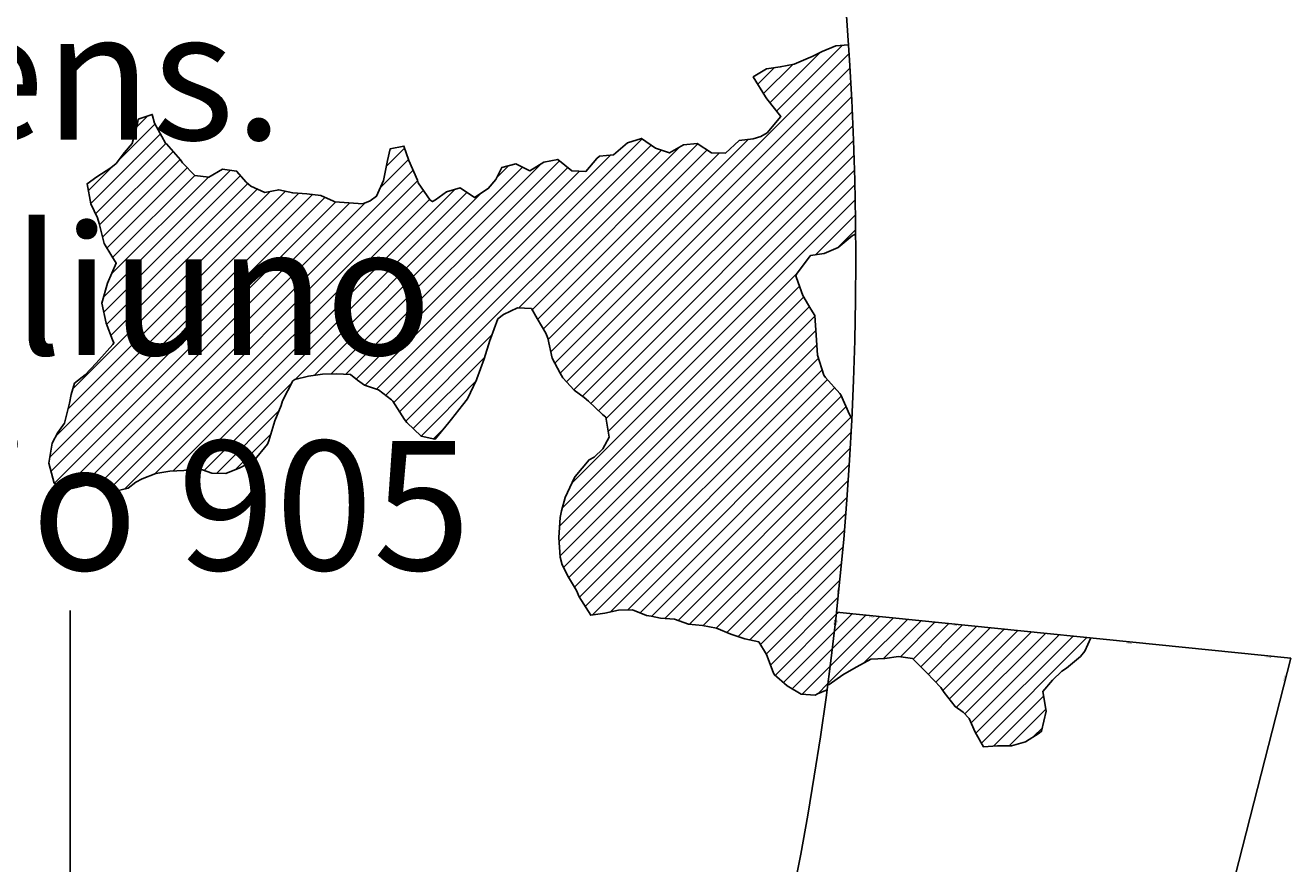
# Model space of a CAD drawing. Extents: x 1538956 to 1571595, y 5042519 to 5072519.
# Drawn here: x 1565715 to 1571595, y 5054714 to 5058610 of the extents above; entities that cross this region are included whole.
import ezdxf

# ---------------------------------------------------------------- set-up
doc = ezdxf.new("R2010")
doc.units = 0
doc.header["$LTSCALE"] = 2
doc.header["$MEASUREMENT"] = 0
for name, color, linetype in [('374', 1, 'Continuous'), ('379', 1, 'Continuous'), ('avvicinamento', 8, 'Continuous'), ('base_cat_ret_foglio', 71, 'Continuous'), ('esterna_e', 8, 'Continuous'), ('inviluppo', 255, 'Continuous')]:
    doc.layers.add(name, color=color, linetype=linetype)
doc.styles.add('PC01', font='ARIAL.TTF')

msp = doc.modelspace()

# ---------------------------------------------------------------- hatches: boundary and pattern name
at = {"layer": '374'}
h = msp.add_hatch(dxfattribs=at)
h.set_pattern_fill('ANSI31', color=256, scale=400, style=0)
h.paths.add_polyline_path([(1567911, 5057246.2), (1567937.2, 5057265.7), (1568001.8, 5057297.1), (1568066.7, 5057293.9), (1568092.6, 5057248.1), (1568132.9, 5057179.9), (1568143.3, 5057156.1), (1568163.6, 5057063.7), (1568199.9, 5056994.5), (1568213, 5056971.7), (1568265.7, 5056915.1), (1568312.3, 5056880.1), (1568331.2, 5056863.9), (1568396.8, 5056801.6), (1568412.2, 5056788.6), (1568428, 5056696.2), (1568398.5, 5056642.3), (1568358, 5056602.8), (1568334.1, 5056591.2), (1568270.1, 5056513.9), (1568267, 5056509.3), (1568223, 5056416.2), (1568206.9, 5056354.8), (1568200.4, 5056323.3), (1568194.2, 5056230.7), (1568199.8, 5056138.1), (1568209.6, 5056102.9), (1568239.5, 5056046), (1568275.8, 5055984.1), (1568288.9, 5055953.9), (1568342, 5055868.7), (1568406.9, 5055877.8), (1568471.7, 5055892.3), (1568536.6, 5055894.7), (1568601.8, 5055868.3), (1568622.4, 5055865), (1568666.9, 5055854.9), (1568731.9, 5055850.5), (1568797.1, 5055827.5), (1568862.1, 5055821.2), (1568927.2, 5055809), (1568992.4, 5055781.5), (1569006.5, 5055776.6), (1569057.6, 5055760), (1569122.7, 5055744.7), (1569158.7, 5055685.7), (1569189.2, 5055604.1), (1569195.1, 5055593.5), (1569254.9, 5055541.1), (1569320.5, 5055502), (1569385.2, 5055496.9), (1569396.5, 5055503.1), (1569440.2, 5055521.5, 0.021121), (1569555.7, 5056782.9), (1569544.1, 5056801.1), (1569503.6, 5056893.3), (1569499.5, 5056898.7), (1569426.8, 5056981.8), (1569395.7, 5057077.3), (1569390.1, 5057169.8), (1569383.8, 5057262.4), (1569365.3, 5057291.4), (1569327.2, 5057354.3), (1569295.5, 5057446.1), (1569298.6, 5057454.6), (1569362.7, 5057539.8), (1569427.3, 5057550.3), (1569492, 5057577.2), (1569558.7, 5057633.4), (1569573.3, 5057640.1, 0.014666), (1569540.4, 5058519.2), (1569481.5, 5058514.6), (1569416.9, 5058489.2), (1569360.6, 5058461), (1569287.7, 5058429.9), (1569222.9, 5058417.1), (1569158.1, 5058408.2), (1569097.3, 5058370.3), (1569160.6, 5058267.4), (1569225.3, 5058186.6), (1569161.4, 5058111.1), (1569132.4, 5058092.9), (1569096.8, 5058082.8), (1569032, 5058075.7), (1568967.7, 5058016.6), (1568902.8, 5058018.2), (1568837.4, 5058060.8), (1568772.5, 5058054.8), (1568708, 5058017.7), (1568642.9, 5058039.9), (1568577.5, 5058084.9), (1568512.8, 5058063.6), (1568448.5, 5058007.9), (1568383.6, 5058002.2), (1568369.9, 5057991.9), (1568319.5, 5057931.2), (1568254.5, 5057934.1), (1568189, 5057987.5), (1568124.2, 5057974.8), (1568059.8, 5057933.7), (1567994.5, 5057966.3), (1567929.7, 5057950.3), (1567901.4, 5057894.2), (1567865.9, 5057851.9), (1567801.4, 5057810), (1567736, 5057855.6), (1567671.3, 5057836.4), (1567621.5, 5057798.6), (1567602.2, 5057788.4), (1567541, 5057879), (1567536.5, 5057890.3), (1567497.5, 5057982.4), (1567474.2, 5058048.7), (1567409.5, 5058035.9), (1567397, 5057981.4), (1567379.4, 5057888.6), (1567346.9, 5057816), (1567317.3, 5057795.3), (1567282.4, 5057780), (1567217.4, 5057785.9), (1567152.4, 5057790.6), (1567146.2, 5057793.5), (1567087.2, 5057819), (1567022.2, 5057827.7), (1566957.2, 5057831.3), (1566892.2, 5057846.4), (1566827.4, 5057832.9), (1566762.1, 5057863.5), (1566741.4, 5057881.7), (1566696.5, 5057932.8), (1566631.5, 5057942.4), (1566566.9, 5057905.2), (1566501.9, 5057912.2), (1566445, 5057971.1), (1566436.2, 5057985.2), (1566370.5, 5058059.1), (1566366.1, 5058062.9), (1566315.1, 5058155), (1566304.2, 5058196.5), (1566239.5, 5058173.6), (1566236.4, 5058154.1), (1566211.3, 5058061.3), (1566176.2, 5058018.6), (1566136.4, 5057967.9), (1566112, 5057948.2), (1566047.6, 5057906.2), (1566001.9, 5057873.8), (1566019.2, 5057781.4), (1566049.6, 5057715.3), (1566058.4, 5057689.2), (1566080.5, 5057596.9), (1566116.4, 5057536.8), (1566137.2, 5057504.9), (1566117.2, 5057458.7), (1566096.9, 5057411.9), (1566070.6, 5057319), (1566089.8, 5057226.6), (1566120.5, 5057148.2), (1566126.4, 5057133.9), (1566056.6, 5057053.6), (1566044.2, 5057040.9), (1565992.4, 5056986.2), (1565943.9, 5056947.3), (1565928.4, 5056894.8), (1565919.4, 5056854.4), (1565897.2, 5056761.6), (1565865.4, 5056717.9), (1565839.2, 5056668.4), (1565824.6, 5056575.6), (1565848.8, 5056483.3), (1565868, 5056471.6), (1565933, 5056458.2), (1565997.8, 5056473.7), (1566062.9, 5056459.6), (1566128, 5056443.9), (1566192.8, 5056459.4), (1566228.9, 5056487.3), (1566257.2, 5056502.2), (1566321.9, 5056528.3), (1566386.7, 5056538.9), (1566451.6, 5056541.8), (1566516.4, 5056551.8), (1566581.6, 5056528.7), (1566646.6, 5056526.8), (1566711.2, 5056553.9), (1566775.8, 5056585.5), (1566776.1, 5056585.7), (1566839.9, 5056663.2), (1566846.4, 5056679.1), (1566874.3, 5056772), (1566902.9, 5056843.1), (1566910.6, 5056865), (1566960.7, 5056962.8), (1567031.3, 5056979.7), (1567096.1, 5056989.7), (1567161, 5056991), (1567226, 5056988), (1567258.6, 5056961.3), (1567291.5, 5056938.4), (1567356.6, 5056915.9), (1567419.4, 5056868.2), (1567476.1, 5056778.4), (1567488.1, 5056764.6), (1567553.8, 5056700.8), (1567618, 5056687.4), (1567618.8, 5056687.2), (1567619, 5056687.4), (1567682.9, 5056764.6), (1567694.9, 5056780.8), (1567747, 5056844.9), (1567769.2, 5056874.2), (1567810.6, 5056962.4), (1567812.6, 5056967.3), (1567846.5, 5057060.3), (1567873.6, 5057146.2), (1567875.6, 5057153.2)])
at = {"layer": '379'}
h = msp.add_hatch(dxfattribs=at)
h.set_pattern_fill('ANSI31', color=256, scale=400, style=0)
h.paths.add_polyline_path([(1569772.9, 5055677.4), (1569837.9, 5055667.8), (1569903.4, 5055601.4), (1569903.6, 5055601.2), (1569969.3, 5055532.4), (1569984.2, 5055509.7), (1570035.3, 5055444.5), (1570073.2, 5055418.1), (1570100.8, 5055389.2), (1570128.9, 5055326.1), (1570167.3, 5055256.9), (1570232.2, 5055262), (1570297.1, 5055261.7), (1570361.9, 5055280.2), (1570426.3, 5055321.2), (1570437.3, 5055329.6), (1570457.8, 5055422.4), (1570442.9, 5055514.9), (1570488.5, 5055566.6), (1570531.5, 5055608.5), (1570552.8, 5055623.6), (1570617.2, 5055677.2), (1570637.8, 5055702.3), (1570666, 5055763.2), (1570367, 5055793.5), (1570365.2, 5055793.2), (1570329.9, 5055788.8), (1570297.7, 5055779.4), (1570267.7, 5055775.1), (1570242.3, 5055771.7), (1570224.8, 5055770.2), (1570228.3, 5055807.6), (1569484.3, 5055883.2, -0.005677), (1569443.4, 5055545.1), (1569449.6, 5055547.6), (1569514.1, 5055592.6), (1569520.8, 5055597.1), (1569578.6, 5055629.6), (1569643.1, 5055664.5), (1569708, 5055668.5)])
h.paths.add_polyline_path([(1570228.3, 5055807.6), (1570224.8, 5055770.2), (1570242.3, 5055771.7), (1570267.7, 5055775.1), (1570297.7, 5055779.4), (1570329.9, 5055788.8), (1570365.2, 5055793.2), (1570367, 5055793.5)], flags=16)

# ---------------------------------------------------------------- linework, layer by layer
at = {"layer": '374'}
for points in [[(1569540.4, 5058519.2), (1569481.5, 5058514.6), (1569416.9, 5058489.2), (1569370.5, 5058466), (1569352.3, 5058457.5), (1569287.7, 5058429.9), (1569222.9, 5058417.1), (1569158.1, 5058408.2), (1569097.3, 5058370.3), (1569153.8, 5058278.4), (1569159.7, 5058268.5), (1569225.3, 5058186.6), (1569161.4, 5058111.1), (1569132.4, 5058092.9), (1569096.8, 5058082.8), (1569032, 5058075.7), (1568967.7, 5058016.6), (1568902.8, 5058018.2), (1568837.4, 5058060.8), (1568772.5, 5058054.8), (1568708, 5058017.7), (1568642.9, 5058039.9), (1568577.5, 5058084.9), (1568512.8, 5058063.6), (1568448.5, 5058007.9), (1568383.6, 5058002.2), (1568369.9, 5057991.9), (1568319.5, 5057931.2), (1568254.5, 5057934.1), (1568189, 5057987.5), (1568124.2, 5057974.8), (1568059.8, 5057933.7), (1567994.5, 5057966.3), (1567929.7, 5057950.3), (1567901.4, 5057894.2), (1567865.9, 5057851.9), (1567801.4, 5057810), (1567736, 5057855.6), (1567671.3, 5057836.4), (1567621.5, 5057798.6), (1567606.9, 5057790.8), (1567595.5, 5057798.3), (1567541, 5057879), (1567536.5, 5057890.3), (1567497.5, 5057982.4), (1567474.2, 5058048.7), (1567409.5, 5058035.9), (1567397, 5057981.4), (1567379.4, 5057888.6), (1567346.9, 5057816), (1567317.3, 5057795.3), (1567282.4, 5057780), (1567217.4, 5057785.9), (1567152.4, 5057790.6), (1567146.2, 5057793.5), (1567087.2, 5057819), (1567022.2, 5057827.7), (1566957.2, 5057831.3), (1566892.2, 5057846.4), (1566827.4, 5057832.9), (1566762.1, 5057863.5), (1566741.4, 5057881.7), (1566696.5, 5057932.8), (1566631.5, 5057942.4), (1566566.9, 5057905.2), (1566501.9, 5057912.2), (1566445, 5057971.1), (1566436.2, 5057985.2), (1566370.5, 5058059.1), (1566366.1, 5058062.9), (1566315.1, 5058155), (1566304.2, 5058196.5), (1566239.5, 5058173.6), (1566236.4, 5058154.1), (1566211.3, 5058061.3), (1566176.2, 5058018.6), (1566136.4, 5057967.9), (1566112, 5057948.2), (1566047.6, 5057906.2), (1566001.9, 5057873.8), (1566019.2, 5057781.4), (1566049.6, 5057715.3), (1566058.4, 5057689.2), (1566080.5, 5057596.9), (1566116.4, 5057536.8), (1566137.2, 5057504.9), (1566117.2, 5057458.7), (1566096.9, 5057411.9), (1566070.6, 5057319), (1566089.8, 5057226.6), (1566120.5, 5057148.2), (1566126.2, 5057134.4), (1566120.7, 5057127.4), (1566056.6, 5057053.6), (1566044.2, 5057040.9), (1565992.4, 5056986.2), (1565943.9, 5056947.3), (1565928.4, 5056894.8), (1565919.4, 5056854.4), (1565897.2, 5056761.6), (1565865.4, 5056717.9), (1565839.2, 5056668.4), (1565824.6, 5056575.6), (1565848.8, 5056483.3), (1565868, 5056471.6), (1565933, 5056458.2), (1565997.8, 5056473.7), (1566062.9, 5056459.6), (1566128, 5056443.9), (1566192.8, 5056459.4), (1566228.9, 5056487.3), (1566257.2, 5056502.2), (1566321.9, 5056528.3), (1566386.7, 5056538.9), (1566451.6, 5056541.8), (1566516.4, 5056551.8), (1566581.6, 5056528.7), (1566646.6, 5056526.8), (1566711.2, 5056553.9), (1566775.8, 5056585.5), (1566776.1, 5056585.7), (1566839.9, 5056663.2), (1566846.4, 5056679.1), (1566874.3, 5056772), (1566902.9, 5056843.1), (1566910.6, 5056865), (1566958.3, 5056958.1), (1566966.5, 5056964.2), (1567031.3, 5056979.7), (1567096.1, 5056989.7), (1567161, 5056991), (1567226, 5056988), (1567258.6, 5056961.3), (1567291.5, 5056938.4), (1567356.6, 5056915.9), (1567416.5, 5056870.4), (1567422.1, 5056863.9), (1567476.1, 5056778.4), (1567488.1, 5056764.6), (1567553.8, 5056700.8), (1567618, 5056687.4), (1567618.8, 5056687.2), (1567619, 5056687.4), (1567682.9, 5056764.6), (1567694.9, 5056780.8), (1567747, 5056844.9), (1567769.2, 5056874.2), (1567810.6, 5056962.4), (1567812.6, 5056967.3), (1567846.5, 5057060.3), (1567873.6, 5057146.2), (1567875.6, 5057153.2), (1567911, 5057246.2), (1567937.2, 5057265.7), (1568001.8, 5057297.1), (1568066.7, 5057293.9), (1568092.6, 5057248.1), (1568132.9, 5057179.9), (1568143.3, 5057156.1), (1568163.6, 5057063.7), (1568199.9, 5056994.5), (1568213, 5056971.7), (1568265.7, 5056915.1), (1568312.3, 5056880.1), (1568331.2, 5056863.9), (1568396.8, 5056801.6), (1568412.2, 5056788.6), (1568428, 5056696.2), (1568398.5, 5056642.3), (1568358, 5056602.8), (1568334.1, 5056591.2), (1568270.1, 5056513.9), (1568267, 5056509.3), (1568223, 5056416.2), (1568206.9, 5056354.8), (1568200.4, 5056323.3), (1568194.2, 5056230.7), (1568199.8, 5056138.1), (1568209.6, 5056102.9), (1568239.5, 5056046), (1568275.8, 5055984.1), (1568288.9, 5055953.9), (1568342, 5055868.7), (1568406.9, 5055877.8), (1568471.7, 5055892.3), (1568536.6, 5055894.7), (1568601.8, 5055868.3), (1568622.4, 5055865), (1568666.9, 5055854.9), (1568731.9, 5055850.5), (1568797.1, 5055827.5), (1568862.1, 5055821.2), (1568927.2, 5055809), (1568992.4, 5055781.5), (1569006.5, 5055776.6), (1569057.6, 5055760), (1569122.7, 5055744.7), (1569158.7, 5055685.7), (1569189.2, 5055604.1), (1569195.1, 5055593.5), (1569254.9, 5055541.1), (1569320, 5055502.3), (1569320.2, 5055502), (1569385.2, 5055496.9), (1569396.5, 5055503.1), (1569440.2, 5055521.5)], [(1569555.7, 5056782.9), (1569544.1, 5056801.1), (1569503.6, 5056893.3), (1569499.5, 5056898.7), (1569433.7, 5056973.8), (1569425.7, 5056985), (1569395.7, 5057077.3), (1569390.1, 5057169.8), (1569383.8, 5057262.4), (1569365.3, 5057291.4), (1569327.2, 5057354.3), (1569298.7, 5057436.8), (1569295.7, 5057446.6), (1569298.6, 5057454.6), (1569362.5, 5057539.6), (1569363.3, 5057539.9), (1569427.3, 5057550.3), (1569492, 5057577.2), (1569556.3, 5057631.4), (1569561.5, 5057634.7), (1569573.3, 5057640.1)]]:
    msp.add_lwpolyline(points, dxfattribs=at)
at = {"layer": '379'}
msp.add_lwpolyline([(1569443.4, 5055545.1), (1569449.6, 5055547.6), (1569514.1, 5055592.6), (1569520.8, 5055597.1), (1569578.6, 5055629.6), (1569643.1, 5055664.5), (1569708, 5055668.5), (1569772.9, 5055677.4), (1569837.9, 5055667.8), (1569903.4, 5055601.4), (1569903.6, 5055601.2), (1569969.3, 5055532.4), (1569984.2, 5055509.7), (1570035.3, 5055444.5), (1570073.2, 5055418.1), (1570100.8, 5055389.2), (1570128.9, 5055326.1), (1570167.3, 5055256.9), (1570232.2, 5055262), (1570297.1, 5055261.7), (1570361.9, 5055280.2), (1570426.3, 5055321.2), (1570437.3, 5055329.6), (1570457.8, 5055422.4), (1570442.9, 5055514.9), (1570488.5, 5055566.6), (1570531.5, 5055608.5), (1570552.8, 5055623.6), (1570617.2, 5055677.2), (1570637.8, 5055702.3), (1570666, 5055763.2)], dxfattribs=at)
at = {"layer": 'base_cat_ret_foglio', "color": 92}
msp.add_line((1565922.8, 5053664.1), (1565922.8, 5055891.4), dxfattribs=at)
at = {"layer": 'inviluppo'}
msp.add_lwpolyline([(1554573.8, 5042518.7, 0.198912), (1565180.4, 5046912.1, 0.198912), (1569573.8, 5057518.7, 0.198912), (1565180.4, 5068125.3, 0.198912), (1554573.8, 5072518.7, 0.198912), (1543967.2, 5068125.3, 0.198912), (1539573.8, 5057518.7, 0.198912), (1543967.2, 5046912.1, 0.198912)], format="xyb", close=True, dxfattribs=at).dxf.unprotected_set("ltscale", 0)
msp.add_lwpolyline([(1569484.3, 5055883.2), (1571594.7, 5055668.8), (1570406.5, 5051018.2), (1568457.3, 5051840)], dxfattribs=at).dxf.unprotected_set("ltscale", 0)

# ---------------------------------------------------------------- texts
at = {"layer": 'avvicinamento', "char_height": 6, "width": 246.377, "attachment_point": 2, "style": 'PC01'}
for insert, rotation in [((1569647.7, 5055864.6), 354.19917), ((1570034.9, 5055825.3), 354.19917), ((1570845.4, 5055742.9), 354.19917), ((1571490.6, 5055677.4), 354.19917), ((1571568.5, 5055574.6), 255.66841)]:
    msp.add_mtext('379.95', dxfattribs=dict(at, insert=insert, rotation=rotation))
at = {"layer": 'base_cat_ret_foglio', "color": 92, "insert": (1565922.8, 5055891.4), "char_height": 600, "width": 8000, "attachment_point": 8, "style": 'PC01'}
msp.add_mtext('Castelli Calepio\\Pcens.\\PTagliuno\\Pfoglio 905', dxfattribs=at)
at = {"layer": 'esterna_e', "char_height": 6, "width": 250, "style": 'PC01'}
for s, insert, attachment_point, rotation in [('37{\\fArial|b0|i0|c238|p34;4.}95', (1569492.9, 5055982.6), 2, 264.12173), ('37{\\fArial|b0|i0|c238|p34;4.}95', (1569477.1, 5055836.5), 2, 263.56027), ('379{\\fArial|b0|i0|c238|p34;.}95', (1569481.1, 5055836.1), 8, 263.56027)]:
    msp.add_mtext(s, dxfattribs=dict(at, insert=insert, attachment_point=attachment_point, rotation=rotation))

doc.saveas('drawing.dxf')
